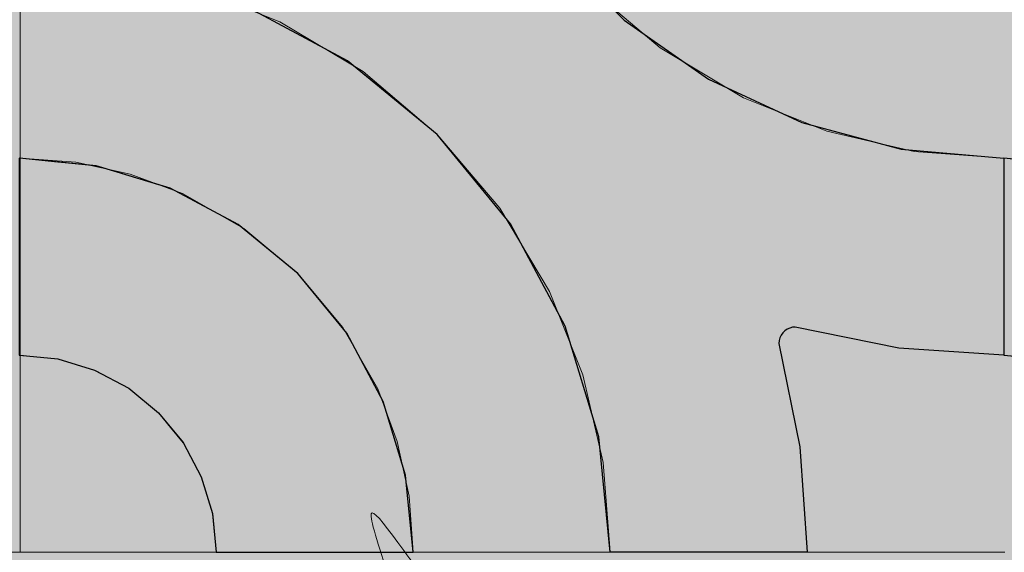
# Model space of a CAD drawing. Units: millimetres. Extents: x -7779 to 7596, y -2107 to 8488.
# Drawn here: x -3860 to -3560, y 4582 to 4744 of the extents above; entities that cross this region are included whole.
import ezdxf

# ---------------------------------------------------------------- set-up
doc = ezdxf.new("R2010")
doc.units = ezdxf.units.MM
doc.header["$LTSCALE"] = 100
doc.linetypes.add('Dash Style-5', pattern=[1.058075, 0.352692, -0.705383])
for name, color, linetype, lineweight in [('AAPINNAT', 7, 'Continuous', 15), ('Dimension', 7, 'Continuous', 5), ('None', 7, 'Continuous', 5)]:
    doc.layers.add(name, color=color, linetype=linetype, lineweight=lineweight)

# ---------------------------------------------------------------- blocks, each defined once
blk = doc.blocks.new('*U10')
at = {"layer": 'None', "color": 7, "linetype": 'Continuous', "lineweight": 5, "transparency": 33554687}
blk.add_open_spline([(841.34, -791.47), (897.92, -948.42), (785.08, -1018.46), (672.09, -1088.18), (579.04, -943.28), (630.46, -1081.55), (529.72, -1118.37), (428.85, -1154.93), (356.18, -1042.87), (415.31, -1198.08), (306.28, -1227.77), (197.12, -1257.2), (128.91, -1155.53)], degree=2, knots=[0, 0, 0, 0.171115, 0.171115, 0.342187, 0.342187, 0.488732, 0.488732, 0.635319, 0.635319, 0.817613, 0.817613, 1, 1, 1], dxfattribs=at)
blk = doc.blocks.new('RUDUS puu Y')
at = {"layer": 'None', "linetype": 'Continuous', "lineweight": 0, "transparency": 33554610}
h = blk.add_hatch(color=253, dxfattribs=at)
edge = h.paths.add_edge_path()
edge.add_arc((0, 0), 1250, 0, 360, ccw=False)
at = {"layer": 'None', "color": 7, "transparency": 33554687}
blk.add_blockref('*U10', (0, 0), dxfattribs=at)

msp = doc.modelspace()

# ---------------------------------------------------------------- wipeouts: each hides what was drawn before it
at = {"color": 255, "linetype": 'Continuous', "lineweight": 5, "transparency": 33554687}
msp.add_wipeout([(-5341.81, 6775.2), (-3341.81, 6775.2), (-3341.81, 1198.11), (-5341.81, 1198.11)], dxfattribs=at).dxf.layer = 'None'

# ---------------------------------------------------------------- next in the draw order: linework, layer by layer
at = {"layer": 'AAPINNAT', "color": 254, "linetype": 'Continuous', "lineweight": 0, "true_color": 0xd9d4ce}
for p, q in [((-3643.03, 4746.01), (-3643.94, 4739.5)), ((-3777.91, 4737.67), (-3780.62, 4743.66)), ((-3780.62, 4743.66), (-3777.91, 4742.04)), ((-3671.93, 4741.82), (-3675.03, 4744.44)), ((-3777.91, 4742.04), (-3776.37, 4741.12)), ((-3776.37, 4741.12), (-3776.06, 4740.93)), ((-3776.06, 4740.93), (-3775.15, 4740.39)), ((-3775.15, 4740.39), (-3761.39, 4732.16)), ((-3669.97, 4740.16), (-3671.93, 4741.82)), ((-3669.22, 4739.52), (-3669.97, 4740.16)), ((-3776.37, 4731.28), (-3777.91, 4737.67)), ((-3664.74, 4735.72), (-3669.22, 4739.52)), ((-3643.94, 4739.5), (-3643.63, 4732.94)), ((-3658.61, 4732.06), (-3664.74, 4735.72)), ((-3776.06, 4724.72), (-3776.37, 4731.28)), ((-3761.39, 4732.16), (-3755.26, 4728.5)), ((-3644.85, 4723.83), (-3658.61, 4732.06)), ((-3643.63, 4732.94), (-3642.09, 4726.55)), ((-3755.26, 4728.5), (-3750.78, 4724.7)), ((-3642.09, 4726.55), (-3639.38, 4720.56)), ((-3776.97, 4718.21), (-3776.06, 4724.72)), ((-3750.78, 4724.7), (-3750.05, 4724.08)), ((-3750.05, 4724.08), (-3748.13, 4722.45)), ((-3748.13, 4722.45), (-3746.1, 4720.73)), ((-3643.94, 4723.29), (-3644.85, 4723.83)), ((-3643.63, 4723.1), (-3643.94, 4723.29)), ((-3642.09, 4722.18), (-3643.63, 4723.1)), ((-3639.38, 4720.56), (-3642.09, 4722.18)), ((-3746.1, 4720.73), (-3743.56, 4718.58)), ((-3779.08, 4711.99), (-3776.97, 4718.21)), ((-3743.56, 4718.58), (-3740.54, 4716.02)), ((-3740.54, 4716.02), (-3735.24, 4711.52)), ((-3782.33, 4706.28), (-3779.08, 4711.99)), ((-3735.24, 4711.52), (-3732.72, 4709.39)), ((-3732.72, 4709.39), (-3729.19, 4705.22)), ((-3786.58, 4701.27), (-3782.33, 4706.28)), ((-3729.19, 4705.22), (-3722.62, 4697.47)), ((-3791.62, 4697.19), (-3786.58, 4701.27)), ((-3797.48, 4694.04), (-3791.69, 4697.14)), ((-3791.69, 4697.14), (-3791.62, 4697.19)), ((-3722.62, 4697.47), (-3715.79, 4689.42)), ((-3810.28, 4691.33), (-3803.76, 4692.08)), ((-3803.76, 4692.08), (-3797.48, 4694.04)), ((-3803.76, 4687.62), (-3810.28, 4691.33)), ((-3715.79, 4689.42), (-3713.61, 4686.85)), ((-3797.48, 4684.05), (-3803.76, 4687.62)), ((-3713.61, 4686.85), (-3708.96, 4679.07)), ((-3791.69, 4680.76), (-3797.48, 4684.05)), ((-3791.62, 4680.72), (-3791.69, 4680.76)), ((-3786.58, 4676.51), (-3791.62, 4680.72)), ((-3708.96, 4679.07), (-3702.4, 4668.09)), ((-3782.33, 4672.96), (-3786.58, 4676.51)), ((-3779.08, 4670.25), (-3782.33, 4672.96)), ((-3776.97, 4668.48), (-3779.08, 4670.25)), ((-3776.06, 4667.72), (-3776.97, 4668.48)), ((-3702.4, 4668.09), (-3698.45, 4661.49)), ((-3775.15, 4666.96), (-3776.06, 4667.72)), ((-3761.39, 4650.49), (-3775.15, 4666.96)), ((-3722.62, 4665.42), (-3729.19, 4663.43)), ((-3715.79, 4666.09), (-3722.62, 4665.42)), ((-3713.61, 4665.88), (-3715.79, 4666.09)), ((-3708.96, 4665.42), (-3713.61, 4665.88)), ((-3702.4, 4663.43), (-3708.96, 4665.42)), ((-3729.19, 4663.43), (-3732.72, 4661.54)), ((-3698.45, 4661.49), (-3702.4, 4663.43)), ((-3735.24, 4660.19), (-3740.54, 4655.84)), ((-3732.72, 4661.54), (-3735.24, 4660.19)), ((-3740.54, 4655.84), (-3743.56, 4652.4)), ((-3755.26, 4639.7), (-3761.39, 4650.49)), ((-3743.56, 4652.4), (-3746.1, 4648.59)), ((-3746.1, 4648.59), (-3748.13, 4644.48)), ((-3748.13, 4644.48), (-3750.05, 4638.28)), ((-3750.78, 4631.83), (-3755.26, 4639.7)), ((-3750.05, 4638.28), (-3750.78, 4631.83))]:
    msp.add_line(p, q, dxfattribs=at)
at = {"layer": 'AAPINNAT', "color": 7, "linetype": 'Dash Style-5', "lineweight": 13}
msp.add_lwpolyline([(-3687.28, 4754.83), (-3664.74, 4735.72), (-3639.38, 4720.56), (-3642.09, 4726.55), (-3643.63, 4732.94), (-3643.94, 4739.5), (-3643.03, 4746.01)], dxfattribs=at)
msp.add_lwpolyline([(-3702.4, 4663.43), (-3698.45, 4661.49), (-3698.45, 4661.49), (-3713.61, 4686.85), (-3732.72, 4709.39), (-3755.26, 4728.5), (-3780.62, 4743.66), (-3780.62, 4743.66), (-3777.91, 4737.67), (-3776.37, 4731.28), (-3776.06, 4724.72), (-3776.97, 4718.21), (-3779.08, 4711.99), (-3782.33, 4706.28), (-3786.58, 4701.27), (-3791.69, 4697.14), (-3797.48, 4694.04), (-3803.76, 4692.08), (-3810.28, 4691.33), (-3810.28, 4691.33), (-3791.62, 4680.72), (-3775.15, 4666.96), (-3761.39, 4650.49), (-3750.78, 4631.83), (-3750.78, 4631.83), (-3750.05, 4638.28), (-3748.13, 4644.48), (-3748.13, 4644.48), (-3746.1, 4648.59), (-3743.56, 4652.4), (-3740.54, 4655.84), (-3740.54, 4655.84), (-3735.24, 4660.19), (-3729.19, 4663.43), (-3729.19, 4663.43), (-3722.62, 4665.42), (-3715.79, 4666.09), (-3715.79, 4666.09), (-3708.96, 4665.42)], close=True, dxfattribs=at)
at = {"layer": 'AAPINNAT', "color": 254, "linetype": 'Continuous', "lineweight": 0, "true_color": 0xd9d4ce}
for points in [[(-3669.22, 4739.52), (-3669.97, 4825.86), (-3669.22, 4832.39)], [(-3669.22, 4739.52), (-3669.22, 4832.39), (-3664.74, 4735.72)], [(-3664.74, 4735.72), (-3669.22, 4832.39), (-3664.74, 4824.52)], [(-3669.97, 4740.16), (-3671.93, 4819.59), (-3669.97, 4825.86)], [(-3669.97, 4740.16), (-3669.97, 4825.86), (-3669.22, 4739.52)], [(-3664.74, 4735.72), (-3664.74, 4824.52), (-3658.61, 4732.06)], [(-3658.61, 4732.06), (-3664.74, 4824.52), (-3658.61, 4813.73)], [(-3671.93, 4741.82), (-3675.03, 4813.8), (-3671.93, 4819.59)], [(-3671.93, 4741.82), (-3671.93, 4819.59), (-3669.97, 4740.16)], [(-3675.03, 4744.44), (-3675.03, 4813.8), (-3671.93, 4741.82)], [(-3658.61, 4732.06), (-3658.61, 4813.73), (-3644.85, 4723.83)], [(-3644.85, 4723.83), (-3658.61, 4813.73), (-3644.85, 4797.26)], [(-3644.85, 4723.83), (-3644.85, 4797.26), (-3643.94, 4723.29)], [(-3643.94, 4723.29), (-3644.85, 4797.26), (-3643.94, 4796.5)], [(-3643.94, 4739.5), (-3643.94, 4796.5), (-3643.03, 4746.01)], [(-3777.91, 4737.67), (-3780.62, 4743.66), (-3777.91, 4742.04)], [(-3777.91, 4737.67), (-3777.91, 4742.04), (-3776.37, 4731.28)], [(-3776.37, 4731.28), (-3777.91, 4742.04), (-3776.37, 4741.12)], [(-3776.37, 4731.28), (-3776.37, 4741.12), (-3776.06, 4724.72)], [(-3776.06, 4724.72), (-3776.37, 4741.12), (-3776.06, 4740.93)], [(-3776.06, 4667.72), (-3776.06, 4740.93), (-3775.15, 4666.96)], [(-3775.15, 4666.96), (-3776.06, 4740.93), (-3775.15, 4740.39)], [(-3775.15, 4666.96), (-3775.15, 4740.39), (-3761.39, 4650.49)], [(-3761.39, 4650.49), (-3775.15, 4740.39), (-3761.39, 4732.16)], [(-3643.94, 4723.29), (-3643.94, 4739.5), (-3643.63, 4723.1)], [(-3643.63, 4723.1), (-3643.94, 4739.5), (-3643.63, 4732.94)], [(-3761.39, 4650.49), (-3761.39, 4732.16), (-3755.26, 4639.7)], [(-3755.26, 4639.7), (-3761.39, 4732.16), (-3755.26, 4728.5)], [(-3643.63, 4723.1), (-3643.63, 4732.94), (-3642.09, 4722.18)], [(-3642.09, 4722.18), (-3643.63, 4732.94), (-3642.09, 4726.55)], [(-3755.26, 4639.7), (-3755.26, 4728.5), (-3750.78, 4631.83)], [(-3750.78, 4631.83), (-3755.26, 4728.5), (-3750.78, 4724.7)], [(-3642.09, 4722.18), (-3642.09, 4726.55), (-3639.38, 4720.56)], [(-3776.06, 4667.72), (-3776.97, 4718.21), (-3776.06, 4724.72)], [(-3750.78, 4631.83), (-3750.78, 4724.7), (-3750.05, 4638.28)], [(-3750.05, 4638.28), (-3750.78, 4724.7), (-3750.05, 4724.08)], [(-3750.05, 4638.28), (-3750.05, 4724.08), (-3748.13, 4644.48)], [(-3748.13, 4644.48), (-3750.05, 4724.08), (-3748.13, 4722.45)], [(-3748.13, 4644.48), (-3748.13, 4722.45), (-3746.1, 4648.59)], [(-3746.1, 4648.59), (-3748.13, 4722.45), (-3746.1, 4720.73)], [(-3746.1, 4648.59), (-3746.1, 4720.73), (-3743.56, 4652.4)], [(-3743.56, 4652.4), (-3746.1, 4720.73), (-3743.56, 4718.58)], [(-3776.97, 4668.48), (-3779.08, 4711.99), (-3776.97, 4718.21)], [(-3776.97, 4668.48), (-3776.97, 4718.21), (-3776.06, 4667.72)], [(-3743.56, 4652.4), (-3743.56, 4718.58), (-3740.54, 4655.84)], [(-3740.54, 4655.84), (-3743.56, 4718.58), (-3740.54, 4716.02)], [(-3740.54, 4655.84), (-3740.54, 4716.02), (-3735.24, 4660.19)], [(-3735.24, 4660.19), (-3740.54, 4716.02), (-3735.24, 4711.52)], [(-3779.08, 4670.25), (-3782.33, 4706.28), (-3779.08, 4711.99)], [(-3779.08, 4670.25), (-3779.08, 4711.99), (-3776.97, 4668.48)], [(-3735.24, 4660.19), (-3735.24, 4711.52), (-3732.72, 4661.54)], [(-3732.72, 4661.54), (-3735.24, 4711.52), (-3732.72, 4709.39)], [(-3732.72, 4661.54), (-3732.72, 4709.39), (-3729.19, 4663.43)], [(-3729.19, 4663.43), (-3732.72, 4709.39), (-3729.19, 4705.22)], [(-3782.33, 4672.96), (-3786.58, 4701.27), (-3782.33, 4706.28)], [(-3782.33, 4672.96), (-3782.33, 4706.28), (-3779.08, 4670.25)], [(-3729.19, 4663.43), (-3729.19, 4705.22), (-3722.62, 4665.42)], [(-3722.62, 4665.42), (-3729.19, 4705.22), (-3722.62, 4697.47)], [(-3786.58, 4676.51), (-3791.62, 4697.19), (-3786.58, 4701.27)], [(-3786.58, 4676.51), (-3786.58, 4701.27), (-3782.33, 4672.96)], [(-3791.69, 4680.76), (-3797.48, 4694.04), (-3791.69, 4697.14)], [(-3791.62, 4680.72), (-3791.69, 4697.14), (-3791.62, 4697.19)], [(-3791.69, 4680.76), (-3791.69, 4697.14), (-3791.62, 4680.72)], [(-3791.62, 4680.72), (-3791.62, 4697.19), (-3786.58, 4676.51)], [(-3722.62, 4665.42), (-3722.62, 4697.47), (-3715.79, 4666.09)], [(-3715.79, 4666.09), (-3722.62, 4697.47), (-3715.79, 4689.42)], [(-3803.76, 4687.62), (-3810.28, 4691.33), (-3803.76, 4692.08)], [(-3797.48, 4684.05), (-3803.76, 4692.08), (-3797.48, 4694.04)], [(-3803.76, 4687.62), (-3803.76, 4692.08), (-3797.48, 4684.05)], [(-3797.48, 4684.05), (-3797.48, 4694.04), (-3791.69, 4680.76)], [(-3715.79, 4666.09), (-3715.79, 4689.42), (-3713.61, 4665.88)], [(-3713.61, 4665.88), (-3715.79, 4689.42), (-3713.61, 4686.85)], [(-3713.61, 4665.88), (-3713.61, 4686.85), (-3708.96, 4665.42)], [(-3708.96, 4665.42), (-3713.61, 4686.85), (-3708.96, 4679.07)], [(-3708.96, 4665.42), (-3708.96, 4679.07), (-3702.4, 4663.43)], [(-3702.4, 4663.43), (-3708.96, 4679.07), (-3702.4, 4668.09)], [(-3702.4, 4663.43), (-3702.4, 4668.09), (-3698.45, 4661.49)]]:
    msp.add_solid(points, dxfattribs=at)

# ---------------------------------------------------------------- next in the draw order: wipeouts: each hides what was drawn before it
at = {"color": 18, "linetype": 'Continuous', "lineweight": 5, "true_color": 0x000000}
msp.add_wipeout([(-4159.77, 4882.11), (-3859.77, 4882.11), (-3859.77, 4582.11), (-4159.77, 4582.11)], dxfattribs=at).dxf.layer = 'AAPINNAT'

# ---------------------------------------------------------------- next in the draw order: linework, layer by layer
at = {"layer": 'AAPINNAT', "color": 255, "linetype": 'Continuous', "lineweight": 5}
for p, q in [((-3859.77, 4882.11), (-3859.77, 4582.11)), ((-3859.77, 4582.11), (-4159.77, 4582.11))]:
    msp.add_line(p, q, dxfattribs=at)
at = {"layer": 'Dimension', "color": 7, "linetype": 'Continuous', "lineweight": 5}
msp.add_lwpolyline([(-3920, 4582.11), (-3859.77, 4582.11), (-3859.77, 4882.11), (-3920, 4882.11)], dxfattribs=at)

# ---------------------------------------------------------------- next in the draw order: wipeouts: each hides what was drawn before it
at = {"color": 18, "linetype": 'Continuous', "lineweight": 5, "true_color": 0x000000}
msp.add_wipeout([(-3859.77, 4882.11), (-3559.77, 4882.11), (-3559.77, 4582.11), (-3859.77, 4582.11)], dxfattribs=at).dxf.layer = 'AAPINNAT'

# ---------------------------------------------------------------- next in the draw order: linework, layer by layer
at = {"layer": 'AAPINNAT', "color": 255, "linetype": 'Continuous', "lineweight": 5}
for p, q in [((-3859.77, 4582.11), (-3859.77, 4882.11)), ((-3559.77, 4582.11), (-3859.77, 4582.11))]:
    msp.add_line(p, q, dxfattribs=at)
at = {"layer": 'AAPINNAT', "color": 254, "linetype": 'Continuous', "lineweight": 0, "true_color": 0xd9d4ce}
for p, q in [((-3760, 4731.77), (-3791.12, 4748.41)), ((-3680, 4748.52), (-3675.7, 4744.22)), ((-3675.7, 4744.22), (-3650, 4726.22)), ((-3740, 4715.36), (-3760, 4731.77)), ((-3650, 4726.22), (-3628.57, 4716.23)), ((-3628.57, 4716.23), (-3628.5, 4716.2)), ((-3628.5, 4716.2), (-3628.27, 4716.09)), ((-3628.27, 4716.09), (-3627.9, 4715.92)), ((-3737.27, 4713.12), (-3740, 4715.36)), ((-3732.72, 4709.39), (-3737.27, 4713.12)), ((-3627.9, 4715.92), (-3627.4, 4715.69)), ((-3627.4, 4715.69), (-3626.79, 4715.4)), ((-3626.79, 4715.4), (-3626.07, 4715.07)), ((-3626.07, 4715.07), (-3625.28, 4714.7)), ((-3625.28, 4714.7), (-3624.44, 4714.31)), ((-3624.44, 4714.31), (-3623.57, 4713.9)), ((-3623.57, 4713.9), (-3621.56, 4712.96)), ((-3621.56, 4712.96), (-3592.07, 4705.06)), ((-3729.14, 4705.03), (-3732.72, 4709.39)), ((-3715.88, 4688.87), (-3729.14, 4705.03)), ((-3592.07, 4705.06), (-3591.26, 4704.84)), ((-3591.26, 4704.84), (-3560, 4702.11)), ((-3860, 4702.11), (-3848.29, 4700.96)), ((-3560, 4702.11), (-3560, 4642.11)), ((-3560, 4642.11), (-3560, 4702.11)), ((-3560, 4702.11), (-3548.29, 4700.96)), ((-3848.29, 4700.96), (-3837.04, 4699.85)), ((-3837.04, 4699.85), (-3836.59, 4699.8)), ((-3836.59, 4699.8), (-3826.67, 4696.79)), ((-3826.67, 4696.79), (-3817.57, 4694.04)), ((-3817.57, 4694.04), (-3814.08, 4692.97)), ((-3814.08, 4692.97), (-3810.11, 4690.85)), ((-3810.11, 4690.85), (-3804.57, 4687.89)), ((-3804.57, 4687.89), (-3801.15, 4686.07)), ((-3801.15, 4686.07), (-3800, 4685.45)), ((-3710.34, 4682.11), (-3715.88, 4688.87)), ((-3800, 4685.45), (-3793.33, 4681.89)), ((-3793.33, 4681.89), (-3775.15, 4666.96)), ((-3697.89, 4658.82), (-3710.34, 4682.11)), ((-3775.15, 4666.96), (-3760.22, 4648.78)), ((-3693.7, 4650.99), (-3697.89, 4658.82)), ((-3683.46, 4617.23), (-3693.7, 4650.99)), ((-3626.07, 4650.01), (-3626.79, 4649.51)), ((-3625.28, 4650.38), (-3626.07, 4650.01)), ((-3624.44, 4650.61), (-3625.28, 4650.38)), ((-3623.57, 4650.68), (-3624.44, 4650.61)), ((-3621.56, 4650.27), (-3623.57, 4650.68)), ((-3592.07, 4644.26), (-3621.56, 4650.27)), ((-3760.22, 4648.78), (-3749.13, 4628.03)), ((-3628.27, 4647.39), (-3628.5, 4646.55)), ((-3627.9, 4648.18), (-3628.27, 4647.39)), ((-3627.4, 4648.9), (-3627.9, 4648.18)), ((-3626.79, 4649.51), (-3627.4, 4648.9)), ((-3628.5, 4646.55), (-3628.57, 4645.68)), ((-3628.57, 4645.68), (-3622.15, 4614.18)), ((-3591.26, 4644.21), (-3592.07, 4644.26)), ((-3560, 4642.11), (-3591.26, 4644.21)), ((-3848.29, 4640.96), (-3860, 4642.11)), ((-3548.29, 4640.96), (-3560, 4642.11)), ((-3837.04, 4637.54), (-3848.29, 4640.96)), ((-3836.59, 4637.3), (-3837.04, 4637.54)), ((-3826.67, 4632), (-3836.59, 4637.3)), ((-3817.57, 4624.54), (-3826.67, 4632)), ((-3749.13, 4628.03), (-3742.31, 4605.52)), ((-3814.08, 4620.28), (-3817.57, 4624.54)), ((-3810.11, 4615.44), (-3814.08, 4620.28)), ((-3680, 4582.11), (-3683.46, 4617.23)), ((-3804.57, 4605.07), (-3810.11, 4615.44)), ((-3622.15, 4614.18), (-3620, 4582.11)), ((-3801.15, 4593.81), (-3804.57, 4605.07)), ((-3742.31, 4605.52), (-3740, 4582.11)), ((-3800, 4582.11), (-3801.15, 4593.81)), ((-3793.33, 4582.11), (-3800, 4582.11)), ((-3775.15, 4582.11), (-3793.33, 4582.11)), ((-3760.22, 4582.11), (-3775.15, 4582.11)), ((-3749.13, 4582.11), (-3760.22, 4582.11)), ((-3742.31, 4582.11), (-3749.13, 4582.11)), ((-3740, 4582.11), (-3742.31, 4582.11)), ((-3675.7, 4582.11), (-3680, 4582.11)), ((-3650, 4582.11), (-3675.7, 4582.11)), ((-3628.57, 4582.11), (-3650, 4582.11)), ((-3622.15, 4582.11), (-3628.57, 4582.11)), ((-3620, 4582.11), (-3622.15, 4582.11))]:
    msp.add_line(p, q, dxfattribs=at)
at = {"layer": 'AAPINNAT', "color": 7, "linetype": 'Continuous', "lineweight": 25}
msp.add_lwpolyline([(-3697.89, 4766.41), (-3675.7, 4744.22), (-3650, 4726.22), (-3621.56, 4712.96), (-3591.26, 4704.84), (-3560, 4702.11), (-3560, 4642.11), (-3592.07, 4644.26), (-3623.57, 4650.68), (-3623.57, 4650.68), (-3624.44, 4650.61), (-3625.28, 4650.38), (-3626.07, 4650.01), (-3626.79, 4649.51), (-3627.4, 4648.9), (-3627.9, 4648.18), (-3628.27, 4647.39), (-3628.5, 4646.55), (-3628.57, 4645.68), (-3628.57, 4645.68), (-3622.15, 4614.18), (-3620, 4582.11), (-3680, 4582.11), (-3680, 4582.11), (-3683.46, 4617.23), (-3693.7, 4650.99), (-3710.34, 4682.11), (-3732.72, 4709.39), (-3760, 4731.77), (-3791.12, 4748.41)], dxfattribs=at)
for points in [[(-3860, 4642.11), (-3848.29, 4640.96), (-3837.04, 4637.54), (-3826.67, 4632), (-3817.57, 4624.54), (-3810.11, 4615.44), (-3804.57, 4605.07), (-3801.15, 4593.81), (-3800, 4582.11), (-3740, 4582.11), (-3740, 4582.11), (-3742.31, 4605.52), (-3749.13, 4628.03), (-3760.22, 4648.78), (-3775.15, 4666.96), (-3793.33, 4681.89), (-3814.08, 4692.97), (-3836.59, 4699.8), (-3860, 4702.11)], [(-3560, 4642.11), (-3548.29, 4640.96), (-3537.04, 4637.54), (-3526.67, 4632), (-3517.57, 4624.54), (-3510.11, 4615.44), (-3504.57, 4605.07), (-3501.15, 4593.81), (-3500, 4582.11), (-3440, 4582.11), (-3440, 4582.11), (-3442.31, 4605.52), (-3449.13, 4628.03), (-3460.22, 4648.78), (-3475.15, 4666.96), (-3493.33, 4681.89), (-3514.08, 4692.97), (-3536.59, 4699.8), (-3560, 4702.11)]]:
    msp.add_lwpolyline(points, close=True, dxfattribs=at)
at = {"layer": 'AAPINNAT', "color": 254, "linetype": 'Continuous', "lineweight": 0, "true_color": 0xd9d4ce}
for points in [[(-3791.12, 4748.41), (-3791.12, 4882.11), (-3760, 4731.77)], [(-3760, 4731.77), (-3791.12, 4882.11), (-3760, 4882.11)], [(-3760, 4731.77), (-3760, 4882.11), (-3740, 4715.36)], [(-3740, 4715.36), (-3760, 4882.11), (-3740, 4882.11)], [(-3740, 4715.36), (-3740, 4882.11), (-3737.27, 4713.12)], [(-3737.27, 4713.12), (-3740, 4882.11), (-3737.27, 4850.85)], [(-3737.27, 4713.12), (-3737.27, 4850.85), (-3732.72, 4709.39)], [(-3732.72, 4709.39), (-3737.27, 4850.85), (-3732.72, 4833.89)], [(-3732.72, 4709.39), (-3732.72, 4833.89), (-3729.14, 4705.03)], [(-3729.14, 4705.03), (-3732.72, 4833.89), (-3729.14, 4820.55)], [(-3729.14, 4705.03), (-3729.14, 4820.55), (-3715.88, 4688.87)], [(-3715.88, 4688.87), (-3729.14, 4820.55), (-3715.88, 4792.11)], [(-3715.88, 4688.87), (-3715.88, 4792.11), (-3710.34, 4682.11)], [(-3710.34, 4682.11), (-3715.88, 4792.11), (-3710.34, 4784.18)], [(-3710.34, 4682.11), (-3710.34, 4784.18), (-3697.89, 4658.82)], [(-3697.89, 4658.82), (-3710.34, 4784.18), (-3697.89, 4766.41)], [(-3697.89, 4658.82), (-3697.89, 4766.41), (-3693.7, 4650.99)], [(-3693.7, 4650.99), (-3697.89, 4766.41), (-3693.7, 4762.22)], [(-3693.7, 4650.99), (-3693.7, 4762.22), (-3683.46, 4617.23)], [(-3683.46, 4617.23), (-3693.7, 4762.22), (-3683.46, 4751.98)], [(-3683.46, 4617.23), (-3683.46, 4751.98), (-3680, 4582.11)], [(-3680, 4582.11), (-3683.46, 4751.98), (-3680, 4748.52)], [(-3680, 4582.11), (-3680, 4748.52), (-3675.7, 4582.11)], [(-3675.7, 4582.11), (-3680, 4748.52), (-3675.7, 4744.22)], [(-3675.7, 4582.11), (-3675.7, 4744.22), (-3650, 4582.11)], [(-3650, 4582.11), (-3675.7, 4744.22), (-3650, 4726.22)], [(-3650, 4582.11), (-3650, 4726.22), (-3628.57, 4582.11)], [(-3628.57, 4582.11), (-3650, 4726.22), (-3628.57, 4716.23)], [(-3628.57, 4645.68), (-3628.57, 4716.23), (-3628.5, 4646.55)], [(-3628.5, 4646.55), (-3628.57, 4716.23), (-3628.5, 4716.2)], [(-3628.5, 4646.55), (-3628.5, 4716.2), (-3628.27, 4647.39)], [(-3628.27, 4647.39), (-3628.5, 4716.2), (-3628.27, 4716.09)], [(-3628.27, 4647.39), (-3628.27, 4716.09), (-3627.9, 4648.18)], [(-3627.9, 4648.18), (-3628.27, 4716.09), (-3627.9, 4715.92)], [(-3627.9, 4648.18), (-3627.9, 4715.92), (-3627.4, 4648.9)], [(-3627.4, 4648.9), (-3627.9, 4715.92), (-3627.4, 4715.69)], [(-3627.4, 4648.9), (-3627.4, 4715.69), (-3626.79, 4649.51)], [(-3626.79, 4649.51), (-3627.4, 4715.69), (-3626.79, 4715.4)], [(-3626.79, 4649.51), (-3626.79, 4715.4), (-3626.07, 4650.01)], [(-3626.07, 4650.01), (-3626.79, 4715.4), (-3626.07, 4715.07)], [(-3626.07, 4650.01), (-3626.07, 4715.07), (-3625.28, 4650.38)], [(-3625.28, 4650.38), (-3626.07, 4715.07), (-3625.28, 4714.7)], [(-3625.28, 4650.38), (-3625.28, 4714.7), (-3624.44, 4650.61)], [(-3624.44, 4650.61), (-3625.28, 4714.7), (-3624.44, 4714.31)], [(-3624.44, 4650.61), (-3624.44, 4714.31), (-3623.57, 4650.68)], [(-3623.57, 4650.68), (-3624.44, 4714.31), (-3623.57, 4713.9)], [(-3623.57, 4650.68), (-3623.57, 4713.9), (-3621.56, 4650.27)], [(-3621.56, 4650.27), (-3623.57, 4713.9), (-3621.56, 4712.96)], [(-3621.56, 4650.27), (-3621.56, 4712.96), (-3592.07, 4644.26)], [(-3592.07, 4644.26), (-3621.56, 4712.96), (-3592.07, 4705.06)], [(-3592.07, 4644.26), (-3592.07, 4705.06), (-3591.26, 4644.21)], [(-3591.26, 4644.21), (-3592.07, 4705.06), (-3591.26, 4704.84)], [(-3591.26, 4644.21), (-3591.26, 4704.84), (-3560, 4642.11)], [(-3560, 4642.11), (-3591.26, 4704.84), (-3560, 4702.11)], [(-3860, 4642.11), (-3860, 4702.11), (-3848.29, 4640.96)], [(-3848.29, 4640.96), (-3860, 4702.11), (-3848.29, 4700.96)], [(-3560, 4642.11), (-3560, 4702.11), (-3548.29, 4640.96)], [(-3548.29, 4640.96), (-3560, 4702.11), (-3548.29, 4700.96)], [(-3848.29, 4640.96), (-3848.29, 4700.96), (-3837.04, 4637.54)], [(-3837.04, 4637.54), (-3848.29, 4700.96), (-3837.04, 4699.85)], [(-3837.04, 4637.54), (-3837.04, 4699.85), (-3836.59, 4637.3)], [(-3836.59, 4637.3), (-3837.04, 4699.85), (-3836.59, 4699.8)], [(-3836.59, 4637.3), (-3836.59, 4699.8), (-3826.67, 4632)], [(-3826.67, 4632), (-3836.59, 4699.8), (-3826.67, 4696.79)], [(-3826.67, 4632), (-3826.67, 4696.79), (-3817.57, 4624.54)], [(-3817.57, 4624.54), (-3826.67, 4696.79), (-3817.57, 4694.04)], [(-3817.57, 4624.54), (-3817.57, 4694.04), (-3814.08, 4620.28)], [(-3814.08, 4620.28), (-3817.57, 4694.04), (-3814.08, 4692.97)], [(-3814.08, 4620.28), (-3814.08, 4692.97), (-3810.11, 4615.44)], [(-3810.11, 4615.44), (-3814.08, 4692.97), (-3810.11, 4690.85)], [(-3810.11, 4615.44), (-3810.11, 4690.85), (-3804.57, 4605.07)], [(-3804.57, 4605.07), (-3810.11, 4690.85), (-3804.57, 4687.89)], [(-3804.57, 4605.07), (-3804.57, 4687.89), (-3801.15, 4593.81)], [(-3801.15, 4593.81), (-3804.57, 4687.89), (-3801.15, 4686.07)], [(-3801.15, 4593.81), (-3801.15, 4686.07), (-3800, 4582.11)], [(-3800, 4582.11), (-3801.15, 4686.07), (-3800, 4685.45)], [(-3800, 4582.11), (-3800, 4685.45), (-3793.33, 4582.11)], [(-3793.33, 4582.11), (-3800, 4685.45), (-3793.33, 4681.89)], [(-3793.33, 4582.11), (-3793.33, 4681.89), (-3775.15, 4582.11)], [(-3775.15, 4582.11), (-3793.33, 4681.89), (-3775.15, 4666.96)], [(-3775.15, 4582.11), (-3775.15, 4666.96), (-3760.22, 4582.11)], [(-3760.22, 4582.11), (-3775.15, 4666.96), (-3760.22, 4648.78)], [(-3760.22, 4582.11), (-3760.22, 4648.78), (-3749.13, 4582.11)], [(-3749.13, 4582.11), (-3760.22, 4648.78), (-3749.13, 4628.03)], [(-3628.57, 4582.11), (-3628.57, 4645.68), (-3622.15, 4582.11)], [(-3622.15, 4582.11), (-3628.57, 4645.68), (-3622.15, 4614.18)], [(-3749.13, 4582.11), (-3749.13, 4628.03), (-3742.31, 4582.11)], [(-3742.31, 4582.11), (-3749.13, 4628.03), (-3742.31, 4605.52)], [(-3622.15, 4582.11), (-3622.15, 4614.18), (-3620, 4582.11)], [(-3742.31, 4582.11), (-3742.31, 4605.52), (-3740, 4582.11)]]:
    msp.add_solid(points, dxfattribs=at)
at = {"layer": 'Dimension', "color": 254, "linetype": 'Continuous', "lineweight": 0, "true_color": 0xd9d4ce}
for p, q in [((-3759.88, 4731.69), (-3790.95, 4748.34)), ((-3680, 4748.52), (-3675.7, 4744.22)), ((-3675.7, 4744.22), (-3650, 4726.22)), ((-3740, 4715.36), (-3759.88, 4731.69)), ((-3650, 4726.22), (-3628.57, 4716.23)), ((-3628.57, 4716.23), (-3628.5, 4716.2)), ((-3628.5, 4716.2), (-3628.27, 4716.09)), ((-3628.27, 4716.09), (-3627.9, 4715.92)), ((-3737.27, 4713.11), (-3740, 4715.36)), ((-3732.64, 4709.31), (-3737.27, 4713.11)), ((-3627.9, 4715.92), (-3627.4, 4715.69)), ((-3627.4, 4715.69), (-3626.79, 4715.4)), ((-3626.79, 4715.4), (-3626.07, 4715.07)), ((-3626.07, 4715.07), (-3625.28, 4714.7)), ((-3625.28, 4714.7), (-3624.44, 4714.31)), ((-3624.44, 4714.31), (-3623.57, 4713.9)), ((-3623.57, 4713.9), (-3621.56, 4712.96)), ((-3621.56, 4712.96), (-3592.07, 4705.06)), ((-3729.14, 4705.04), (-3732.64, 4709.31)), ((-3715.88, 4688.87), (-3729.14, 4705.04)), ((-3592.07, 4705.06), (-3591.26, 4704.84)), ((-3591.26, 4704.84), (-3560, 4702.11)), ((-3859.77, 4642.11), (-3859.77, 4702.11)), ((-3859.77, 4702.11), (-3848.09, 4700.94)), ((-3560, 4702.11), (-3560, 4642.11)), ((-3848.09, 4700.94), (-3836.88, 4699.81)), ((-3836.88, 4699.81), (-3836.39, 4699.76)), ((-3836.39, 4699.76), (-3826.54, 4696.76)), ((-3826.54, 4696.76), (-3817.49, 4694)), ((-3817.49, 4694), (-3813.92, 4692.91)), ((-3813.92, 4692.91), (-3810.06, 4690.84)), ((-3810.06, 4690.84), (-3804.54, 4687.88)), ((-3804.54, 4687.88), (-3801.15, 4686.06)), ((-3801.15, 4686.06), (-3800, 4685.45)), ((-3710.29, 4682.04), (-3715.88, 4688.87)), ((-3800, 4685.45), (-3793.21, 4681.8)), ((-3793.21, 4681.8), (-3775.06, 4666.88)), ((-3697.89, 4658.82), (-3710.29, 4682.04)), ((-3775.06, 4666.88), (-3760.17, 4648.7)), ((-3693.68, 4650.94), (-3697.89, 4658.82)), ((-3683.45, 4617.2), (-3693.68, 4650.94)), ((-3626.07, 4650.01), (-3626.79, 4649.51)), ((-3625.28, 4650.38), (-3626.07, 4650.01)), ((-3624.44, 4650.61), (-3625.28, 4650.38)), ((-3623.57, 4650.68), (-3624.44, 4650.61)), ((-3621.56, 4650.27), (-3623.57, 4650.68)), ((-3592.07, 4644.26), (-3621.56, 4650.27)), ((-3760.17, 4648.7), (-3749.11, 4627.98)), ((-3628.27, 4647.39), (-3628.5, 4646.55)), ((-3627.9, 4648.18), (-3628.27, 4647.39)), ((-3627.4, 4648.9), (-3627.9, 4648.18)), ((-3626.79, 4649.51), (-3627.4, 4648.9)), ((-3628.5, 4646.55), (-3628.57, 4645.68)), ((-3628.57, 4645.68), (-3622.15, 4614.18)), ((-3591.26, 4644.21), (-3592.07, 4644.26)), ((-3560, 4642.11), (-3591.26, 4644.21)), ((-3848.09, 4640.92), (-3859.77, 4642.11)), ((-3836.88, 4637.47), (-3848.09, 4640.92)), ((-3836.39, 4637.21), (-3836.88, 4637.47)), ((-3826.54, 4631.92), (-3836.39, 4637.21)), ((-3817.49, 4624.45), (-3826.54, 4631.92)), ((-3749.11, 4627.98), (-3742.3, 4605.49)), ((-3813.92, 4620.08), (-3817.49, 4624.45)), ((-3810.06, 4615.37), (-3813.92, 4620.08)), ((-3680, 4582.11), (-3683.45, 4617.2)), ((-3804.54, 4605.02), (-3810.06, 4615.37)), ((-3622.15, 4614.18), (-3620, 4582.11)), ((-3801.15, 4593.79), (-3804.54, 4605.02)), ((-3742.3, 4605.49), (-3740, 4582.11)), ((-3800, 4582.11), (-3801.15, 4593.79)), ((-3793.21, 4582.11), (-3800, 4582.11)), ((-3775.06, 4582.11), (-3793.21, 4582.11)), ((-3760.17, 4582.11), (-3775.06, 4582.11)), ((-3749.11, 4582.11), (-3760.17, 4582.11)), ((-3742.3, 4582.11), (-3749.11, 4582.11)), ((-3740, 4582.11), (-3742.3, 4582.11)), ((-3675.7, 4582.11), (-3680, 4582.11)), ((-3650, 4582.11), (-3675.7, 4582.11)), ((-3628.57, 4582.11), (-3650, 4582.11)), ((-3622.15, 4582.11), (-3628.57, 4582.11)), ((-3620, 4582.11), (-3622.15, 4582.11))]:
    msp.add_line(p, q, dxfattribs=at)
at = {"layer": 'Dimension', "color": 7, "linetype": 'Continuous', "lineweight": 5}
for points in [[(-3790.95, 4748.34), (-3759.88, 4731.69), (-3732.64, 4709.31), (-3710.29, 4682.04), (-3693.68, 4650.94), (-3683.45, 4617.2), (-3680, 4582.11), (-3620, 4582.11), (-3620, 4582.11), (-3622.15, 4614.18), (-3628.57, 4645.68), (-3628.57, 4645.68), (-3628.5, 4646.55), (-3628.27, 4647.39), (-3627.9, 4648.18), (-3627.4, 4648.9), (-3626.79, 4649.51), (-3626.07, 4650.01), (-3625.28, 4650.38), (-3624.44, 4650.61), (-3623.57, 4650.68), (-3623.57, 4650.68), (-3592.07, 4644.26), (-3560, 4642.11), (-3560, 4702.11), (-3560, 4702.11), (-3591.26, 4704.84), (-3621.56, 4712.96), (-3650, 4726.22), (-3675.7, 4744.22), (-3697.89, 4766.41)], [(-3859.77, 4762.11), (-3859.77, 4702.11), (-3859.77, 4702.11), (-3842.82, 4700.87), (-3826.21, 4697.25), (-3810.28, 4691.33), (-3810.28, 4691.33), (-3791.62, 4680.72), (-3775.15, 4666.96), (-3761.39, 4650.49), (-3750.78, 4631.83), (-3750.78, 4631.83), (-3744.83, 4615.82), (-3741.21, 4599.14), (-3740, 4582.11), (-3680, 4582.11), (-3682.08, 4609.41), (-3688.28, 4636.07), (-3698.45, 4661.49), (-3698.45, 4661.49), (-3713.61, 4686.85), (-3732.72, 4709.39), (-3755.26, 4728.5), (-3780.62, 4743.66), (-3780.62, 4743.66), (-3805.96, 4753.81)], [(-3687.28, 4754.83), (-3664.74, 4735.72), (-3639.38, 4720.56), (-3639.38, 4720.56), (-3613.97, 4710.39), (-3587.3, 4704.19), (-3560, 4702.11), (-3560, 4642.11), (-3560, 4642.11), (-3592.07, 4644.26), (-3623.57, 4650.68), (-3623.57, 4650.68), (-3624.44, 4650.61), (-3625.28, 4650.38), (-3626.07, 4650.01), (-3626.79, 4649.51), (-3627.4, 4648.9), (-3627.9, 4648.18), (-3628.27, 4647.39), (-3628.5, 4646.55), (-3628.57, 4645.68), (-3628.57, 4645.68), (-3622.15, 4614.18), (-3620, 4582.11), (-3559.77, 4582.11)]]:
    msp.add_lwpolyline(points, dxfattribs=at)
for points in [[(-3859.77, 4702.11), (-3859.77, 4642.11), (-3859.77, 4642.11), (-3848.09, 4640.92), (-3836.88, 4637.47), (-3826.54, 4631.92), (-3817.49, 4624.45), (-3810.06, 4615.37), (-3804.54, 4605.02), (-3801.15, 4593.79), (-3800, 4582.11), (-3740, 4582.11), (-3740, 4582.11), (-3742.3, 4605.49), (-3749.11, 4627.98), (-3760.17, 4648.7), (-3775.06, 4666.88), (-3793.21, 4681.8), (-3813.92, 4692.91), (-3836.39, 4699.76)], [(-3859.77, 4642.11), (-3859.77, 4582.11), (-3800, 4582.11), (-3800, 4582.11), (-3801.15, 4593.79), (-3804.54, 4605.02), (-3810.06, 4615.37), (-3817.49, 4624.45), (-3826.54, 4631.92), (-3836.88, 4637.47), (-3848.09, 4640.92)]]:
    msp.add_lwpolyline(points, close=True, dxfattribs=at)
at = {"layer": 'Dimension', "color": 254, "linetype": 'Continuous', "lineweight": 0, "true_color": 0xd9d4ce}
for points in [[(-3790.95, 4748.34), (-3790.95, 4882.11), (-3759.88, 4731.69)], [(-3759.88, 4731.69), (-3790.95, 4882.11), (-3759.88, 4882.11)], [(-3759.88, 4731.69), (-3759.88, 4882.11), (-3740, 4715.36)], [(-3740, 4715.36), (-3759.88, 4882.11), (-3740, 4882.11)], [(-3740, 4715.36), (-3740, 4882.11), (-3737.27, 4713.11)], [(-3737.27, 4713.11), (-3740, 4882.11), (-3737.27, 4850.85)], [(-3737.27, 4713.11), (-3737.27, 4850.85), (-3732.64, 4709.31)], [(-3732.64, 4709.31), (-3737.27, 4850.85), (-3732.64, 4833.58)], [(-3732.64, 4709.31), (-3732.64, 4833.58), (-3729.14, 4705.04)], [(-3729.14, 4705.04), (-3732.64, 4833.58), (-3729.14, 4820.55)], [(-3729.14, 4705.04), (-3729.14, 4820.55), (-3715.88, 4688.87)], [(-3715.88, 4688.87), (-3729.14, 4820.55), (-3715.88, 4792.11)], [(-3715.88, 4688.87), (-3715.88, 4792.11), (-3710.29, 4682.04)], [(-3710.29, 4682.04), (-3715.88, 4792.11), (-3710.29, 4784.11)], [(-3710.29, 4682.04), (-3710.29, 4784.11), (-3697.89, 4658.82)], [(-3697.89, 4658.82), (-3710.29, 4784.11), (-3697.89, 4766.41)], [(-3697.89, 4658.82), (-3697.89, 4766.41), (-3693.68, 4650.94)], [(-3693.68, 4650.94), (-3697.89, 4766.41), (-3693.68, 4762.2)], [(-3693.68, 4650.94), (-3693.68, 4762.2), (-3683.45, 4617.2)], [(-3683.45, 4617.2), (-3693.68, 4762.2), (-3683.45, 4751.97)], [(-3683.45, 4617.2), (-3683.45, 4751.97), (-3680, 4582.11)], [(-3680, 4582.11), (-3683.45, 4751.97), (-3680, 4748.52)], [(-3680, 4582.11), (-3680, 4748.52), (-3675.7, 4582.11)], [(-3675.7, 4582.11), (-3680, 4748.52), (-3675.7, 4744.22)], [(-3675.7, 4582.11), (-3675.7, 4744.22), (-3650, 4582.11)], [(-3650, 4582.11), (-3675.7, 4744.22), (-3650, 4726.22)], [(-3650, 4582.11), (-3650, 4726.22), (-3628.57, 4582.11)], [(-3628.57, 4582.11), (-3650, 4726.22), (-3628.57, 4716.23)], [(-3628.57, 4645.68), (-3628.57, 4716.23), (-3628.5, 4646.55)], [(-3628.5, 4646.55), (-3628.57, 4716.23), (-3628.5, 4716.2)], [(-3628.5, 4646.55), (-3628.5, 4716.2), (-3628.27, 4647.39)], [(-3628.27, 4647.39), (-3628.5, 4716.2), (-3628.27, 4716.09)], [(-3628.27, 4647.39), (-3628.27, 4716.09), (-3627.9, 4648.18)], [(-3627.9, 4648.18), (-3628.27, 4716.09), (-3627.9, 4715.92)], [(-3627.9, 4648.18), (-3627.9, 4715.92), (-3627.4, 4648.9)], [(-3627.4, 4648.9), (-3627.9, 4715.92), (-3627.4, 4715.69)], [(-3627.4, 4648.9), (-3627.4, 4715.69), (-3626.79, 4649.51)], [(-3626.79, 4649.51), (-3627.4, 4715.69), (-3626.79, 4715.4)], [(-3626.79, 4649.51), (-3626.79, 4715.4), (-3626.07, 4650.01)], [(-3626.07, 4650.01), (-3626.79, 4715.4), (-3626.07, 4715.07)], [(-3626.07, 4650.01), (-3626.07, 4715.07), (-3625.28, 4650.38)], [(-3625.28, 4650.38), (-3626.07, 4715.07), (-3625.28, 4714.7)], [(-3625.28, 4650.38), (-3625.28, 4714.7), (-3624.44, 4650.61)], [(-3624.44, 4650.61), (-3625.28, 4714.7), (-3624.44, 4714.31)], [(-3624.44, 4650.61), (-3624.44, 4714.31), (-3623.57, 4650.68)], [(-3623.57, 4650.68), (-3624.44, 4714.31), (-3623.57, 4713.9)], [(-3623.57, 4650.68), (-3623.57, 4713.9), (-3621.56, 4650.27)], [(-3621.56, 4650.27), (-3623.57, 4713.9), (-3621.56, 4712.96)], [(-3621.56, 4650.27), (-3621.56, 4712.96), (-3592.07, 4644.26)], [(-3592.07, 4644.26), (-3621.56, 4712.96), (-3592.07, 4705.06)], [(-3592.07, 4644.26), (-3592.07, 4705.06), (-3591.26, 4644.21)], [(-3591.26, 4644.21), (-3592.07, 4705.06), (-3591.26, 4704.84)], [(-3591.26, 4644.21), (-3591.26, 4704.84), (-3560, 4642.11)], [(-3560, 4642.11), (-3591.26, 4704.84), (-3560, 4702.11)], [(-3859.77, 4642.11), (-3859.77, 4702.11), (-3848.09, 4640.92)], [(-3848.09, 4640.92), (-3859.77, 4702.11), (-3848.09, 4700.94)], [(-3848.09, 4640.92), (-3848.09, 4700.94), (-3836.88, 4637.47)], [(-3836.88, 4637.47), (-3848.09, 4700.94), (-3836.88, 4699.81)], [(-3836.88, 4637.47), (-3836.88, 4699.81), (-3836.39, 4637.21)], [(-3836.39, 4637.21), (-3836.88, 4699.81), (-3836.39, 4699.76)], [(-3836.39, 4637.21), (-3836.39, 4699.76), (-3826.54, 4631.92)], [(-3826.54, 4631.92), (-3836.39, 4699.76), (-3826.54, 4696.76)], [(-3826.54, 4631.92), (-3826.54, 4696.76), (-3817.49, 4624.45)], [(-3817.49, 4624.45), (-3826.54, 4696.76), (-3817.49, 4694)], [(-3817.49, 4624.45), (-3817.49, 4694), (-3813.92, 4620.08)], [(-3813.92, 4620.08), (-3817.49, 4694), (-3813.92, 4692.91)], [(-3813.92, 4620.08), (-3813.92, 4692.91), (-3810.06, 4615.37)], [(-3810.06, 4615.37), (-3813.92, 4692.91), (-3810.06, 4690.84)], [(-3810.06, 4615.37), (-3810.06, 4690.84), (-3804.54, 4605.02)], [(-3804.54, 4605.02), (-3810.06, 4690.84), (-3804.54, 4687.88)], [(-3804.54, 4605.02), (-3804.54, 4687.88), (-3801.15, 4593.79)], [(-3801.15, 4593.79), (-3804.54, 4687.88), (-3801.15, 4686.06)], [(-3801.15, 4593.79), (-3801.15, 4686.06), (-3800, 4582.11)], [(-3800, 4582.11), (-3801.15, 4686.06), (-3800, 4685.45)], [(-3800, 4582.11), (-3800, 4685.45), (-3793.21, 4582.11)], [(-3793.21, 4582.11), (-3800, 4685.45), (-3793.21, 4681.8)], [(-3793.21, 4582.11), (-3793.21, 4681.8), (-3775.06, 4582.11)], [(-3775.06, 4582.11), (-3793.21, 4681.8), (-3775.06, 4666.88)], [(-3775.06, 4582.11), (-3775.06, 4666.88), (-3760.17, 4582.11)], [(-3760.17, 4582.11), (-3775.06, 4666.88), (-3760.17, 4648.7)], [(-3760.17, 4582.11), (-3760.17, 4648.7), (-3749.11, 4582.11)], [(-3749.11, 4582.11), (-3760.17, 4648.7), (-3749.11, 4627.98)], [(-3628.57, 4582.11), (-3628.57, 4645.68), (-3622.15, 4582.11)], [(-3622.15, 4582.11), (-3628.57, 4645.68), (-3622.15, 4614.18)], [(-3749.11, 4582.11), (-3749.11, 4627.98), (-3742.3, 4582.11)], [(-3742.3, 4582.11), (-3749.11, 4627.98), (-3742.3, 4605.49)], [(-3622.15, 4582.11), (-3622.15, 4614.18), (-3620, 4582.11)], [(-3742.3, 4582.11), (-3742.3, 4605.49), (-3740, 4582.11)]]:
    msp.add_solid(points, dxfattribs=at)

# ---------------------------------------------------------------- next in the draw order: block references
at = {"layer": 'None', "color": 7, "transparency": 33554687}
msp.add_blockref('RUDUS puu Y', (-4335.33, 5545.2), dxfattribs=at)

doc.saveas('drawing.dxf')
